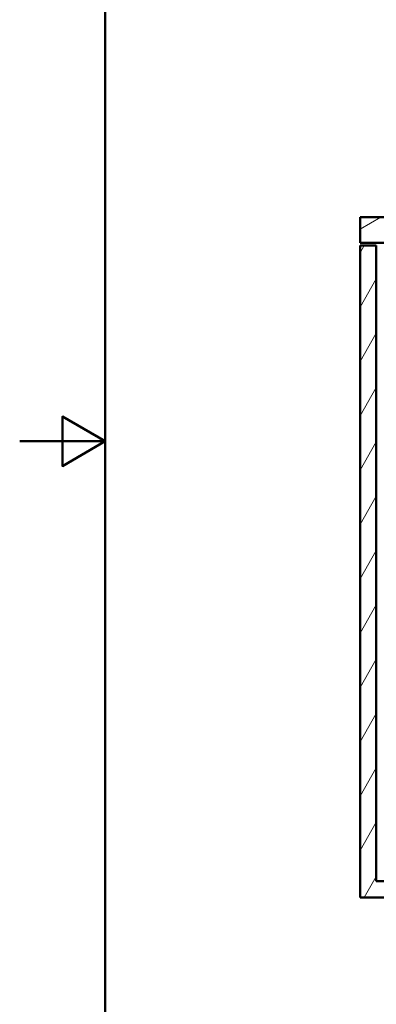
# Paper-space layout 'DS_2' of a CAD drawing. Units: millimetres. Extents: x 0 to 2100, y 0 to 2970.
# Drawn here: x 0 to 417, y 827 to 1978 of the extents above; entities that cross this region are included whole.
import ezdxf

# ---------------------------------------------------------------- set-up
doc = ezdxf.new("R2010")
doc.units = ezdxf.units.MM
doc.header["$LTSCALE"] = 10
for name, color, linetype, lineweight in [('Hatch', 7, 'Continuous', 9), ('Sketch Geometry(ISO)', 7, 'Continuous', 50), ('Visible Edges(ISO)', 7, 'Continuous', 50)]:
    doc.layers.add(name, color=color, linetype=linetype, lineweight=lineweight)

# ---------------------------------------------------------------- blocks, each defined once
blk = doc.blocks.new('Borders Default Border')
at = {"layer": 'Sketch Geometry(ISO)', "flags": 128}
for points in [[(10, 10), (10, 287), (200, 287), (200, 10), (10, 10)], [(0, 148.5), (10, 148.5), (5, 151.39), (5, 145.61), (10, 148.5)]]:
    blk.add_lwpolyline(points, dxfattribs=at)

psp = doc.layouts.new('DS_2')

# ---------------------------------------------------------------- hatches: boundary and pattern name
at = {"layer": 'Hatch'}
h = psp.add_hatch(dxfattribs=at)
h.set_pattern_fill('ANSI31', color=256, scale=254, angle=165, style=0)
h.set_pattern_definition([(210, (0, 0), (15.875, -27.4963), [])])
h.paths.add_polyline_path([(398.05, 1746.96), (398.05, 1716.96), (446.58, 1716.96), (446.58, 1736.96), (448.51, 1736.96), (448.51, 1746.96), (439.55, 1746.96)])
h = psp.add_hatch(dxfattribs=at)
h.set_pattern_fill('ANSI31', color=256, scale=254, angle=15, style=0)
h.set_pattern_definition([(60, (0, 0), (-27.4963, 15.875), [])])
h.paths.add_polyline_path([(565.05, 846.96), (565.05, 951.96), (905.05, 951.96), (905.05, 846.96), (924.05, 846.96), (924.05, 951.96), (955.05, 951.96), (955.05, 970.96), (417.05, 970.96), (417.05, 1713.96), (398.05, 1713.96), (398.05, 951.96), (546.05, 951.96), (546.05, 846.96)])

# ---------------------------------------------------------------- linework, layer by layer
at = {"layer": 'Visible Edges(ISO)'}
for p, q in [((398.05, 1746.96), (398.05, 1716.96)), ((439.55, 1746.96), (398.05, 1746.96)), ((398.05, 1716.96), (446.58, 1716.96)), ((417.05, 1713.96), (398.05, 1713.96)), ((398.05, 1713.96), (398.05, 951.96)), ((417.05, 970.96), (417.05, 1713.96)), ((955.05, 970.96), (417.05, 970.96)), ((398.05, 951.96), (546.05, 951.96))]:
    psp.add_line(p, q, dxfattribs=at)

# ---------------------------------------------------------------- block references
at = {"xscale": 10, "yscale": 10, "zscale": 10}
psp.add_blockref('Borders Default Border', (0, 0), dxfattribs=at)

doc.saveas('drawing.dxf')
